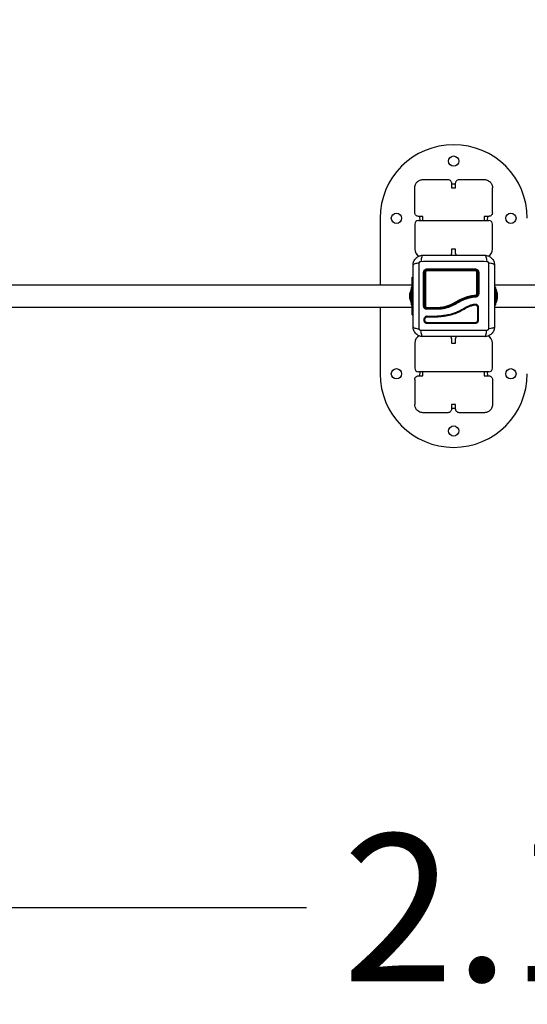
# Model space of a CAD drawing. Units: millimetres. Extents: x 103.8 to 111.5, y 1464.7 to 1476.1.
# Drawn here: x 107.4 to 108, y 1465.9 to 1467.1 of the extents above; entities that cross this region are included whole.
import ezdxf

# ---------------------------------------------------------------- set-up
doc = ezdxf.new("R2010")
doc.units = ezdxf.units.MM
doc.header["$PDSIZE"] = -1
doc.layers.add('DIASTASEIS', color=253, linetype='Continuous', lineweight=5)
doc.styles.get("Standard").update_dxf_attribs({"font": 'ARIALN.TTF'})
doc.dimstyles.get("Standard").update_dxf_attribs({"dimtxt": 0.18, "dimasz": 0.15, "dimexe": 0.1, "dimexo": 0, "dimgap": 0.09, "dimtad": 0, "dimtih": 1, "dimtoh": 1, "dimzin": 0, "dimdsep": 46, "dimtxsty": 'Standard', "dimblk": 'OBLIQUE', "dimcen": 0.09, "dimadec": 0, "dimazin": 0, "dimtfac": 1, "dimtofl": 0, "dimtmove": 0, "dimatfit": 3, "dimldrblk": 'OBLIQUE', "dimfxl": 1, "dimtolj": 1, "dimtzin": 0, "dimarcsym": 0})

# ---------------------------------------------------------------- blocks, each defined once
blk = doc.blocks.new('_Oblique')
at = {"color": 0, "linetype": 'ByBlock', "lineweight": -2}
blk.add_line((-0.5, -0.5), (0.5, 0.5), dxfattribs=at)
blk = doc.blocks.new('*D88')
at = {"layer": 'Defpoints', "color": 0}
for p in [(106.8937, 1466.7058), (108.9687, 1466.7058), (108.9687, 1465.9805)]:
    blk.add_point(p, dxfattribs=at)
at = {"layer": 'DIASTASEIS', "color": 0, "lineweight": -2}
for p, q in [((106.8937, 1466.7058), (106.8937, 1465.8805)), ((108.9687, 1466.7058), (108.9687, 1465.8805)), ((106.8937, 1465.9805), (107.7513, 1465.9805)), ((108.9687, 1465.9805), (108.3168, 1465.9805))]:
    blk.add_line(p, q, dxfattribs=at)
at = {"layer": 'DIASTASEIS', "color": 0, "linetype": 'ByBlock', "lineweight": -2, "xscale": 0.15, "yscale": 0.15, "zscale": 0.15, "rotation": 180}
blk.add_blockref('_Oblique', (106.8937, 1465.9805), dxfattribs=at)
at = {"layer": 'DIASTASEIS', "color": 0, "linetype": 'ByBlock', "lineweight": -2, "xscale": 0.15, "yscale": 0.15, "zscale": 0.15}
blk.add_blockref('_Oblique', (108.9687, 1465.9805), dxfattribs=at)
at = {"layer": 'DIASTASEIS', "color": 0, "insert": (108.034, 1465.9805), "char_height": 0.18, "attachment_point": 5}
blk.add_mtext('\\A1;\\A1;2.10', dxfattribs=at)
blk = doc.blocks.new('*D102')
at = {"layer": 'Defpoints', "color": 0}
for p in [(110.8137, 1469.0975), (105.3351, 1466.6853), (110.8137, 1466.6853)]:
    blk.add_point(p, dxfattribs=at)
at = {"layer": 'DIASTASEIS', "color": 0, "lineweight": -2}
for p, q in [((105.3351, 1466.6853), (105.3351, 1469.1975)), ((110.8137, 1466.6853), (110.8137, 1469.1975)), ((105.3351, 1469.0975), (107.7922, 1469.0975)), ((110.8137, 1469.0975), (108.3567, 1469.0975))]:
    blk.add_line(p, q, dxfattribs=at)
at = {"layer": 'DIASTASEIS', "color": 0, "linetype": 'ByBlock', "lineweight": -2, "xscale": 0.15, "yscale": 0.15, "zscale": 0.15, "rotation": 180}
blk.add_blockref('_Oblique', (105.3351, 1469.0975), dxfattribs=at)
at = {"layer": 'DIASTASEIS', "color": 0, "linetype": 'ByBlock', "lineweight": -2, "xscale": 0.15, "yscale": 0.15, "zscale": 0.15}
blk.add_blockref('_Oblique', (110.8137, 1469.0975), dxfattribs=at)
at = {"layer": 'DIASTASEIS', "color": 0, "insert": (108.0744, 1469.0975), "char_height": 0.18, "attachment_point": 5}
blk.add_mtext('\\A1;\\A1;5.45', dxfattribs=at)
blk = doc.blocks.new('A021A_')
at = {"color": 7, "linetype": 'Continuous', "lineweight": 25}
for p, q in [((107.8937, 1466.8706), (107.9242, 1466.8706)), ((107.9382, 1466.8706), (107.9687, 1466.8706)), ((107.8837, 1466.8301), (107.8837, 1466.8606)), ((107.9287, 1466.8661), (107.9287, 1466.8606)), ((107.9287, 1466.8606), (107.9337, 1466.8606)), ((107.9337, 1466.8606), (107.9337, 1466.8661)), ((107.9787, 1466.8301), (107.9787, 1466.8606)), ((107.8413, 1466.8232), (107.8413, 1466.7415)), ((107.8937, 1466.8256), (107.8882, 1466.8256)), ((107.8902, 1466.8206), (107.8899, 1466.8256)), ((107.8937, 1466.8206), (107.8937, 1466.8256)), ((107.9742, 1466.8256), (107.9687, 1466.8256)), ((107.9687, 1466.8256), (107.9687, 1466.8206)), ((107.9726, 1466.8256), (107.9723, 1466.8206)), ((107.8837, 1466.8161), (107.8837, 1466.7856)), ((107.8882, 1466.8206), (107.8937, 1466.8206)), ((107.8937, 1466.8206), (107.9687, 1466.8206)), ((107.9687, 1466.8206), (107.9742, 1466.8206)), ((107.9787, 1466.7856), (107.9787, 1466.8161)), ((107.9337, 1466.7856), (107.9287, 1466.7856)), ((107.9287, 1466.7856), (107.9287, 1466.7801)), ((107.9337, 1466.7801), (107.9337, 1466.7856)), ((107.8807, 1466.7511), (107.8817, 1466.7511)), ((107.8807, 1466.7051), (107.8807, 1466.7511)), ((107.9812, 1466.7511), (107.9817, 1466.7511)), ((107.9817, 1466.7051), (107.9817, 1466.7511)), ((107.8807, 1466.7415), (107.0867, 1466.7415)), ((107.8807, 1466.7386), (107.8794, 1466.7386)), ((107.8794, 1466.7386), (107.8794, 1466.7176)), ((108.7757, 1466.7415), (107.9817, 1466.7415)), ((107.983, 1466.7386), (107.9817, 1466.7386)), ((107.983, 1466.7321), (107.983, 1466.7386)), ((107.8779, 1466.7295), (107.8779, 1466.7315)), ((107.8779, 1466.7315), (107.8779, 1466.7315)), ((107.8779, 1466.7315), (107.8779, 1466.7315)), ((107.8779, 1466.726), (107.8779, 1466.7293)), ((107.8779, 1466.7246), (107.8779, 1466.7259)), ((107.8794, 1466.7361), (107.8794, 1466.7361)), ((107.8794, 1466.7311), (107.8794, 1466.7361)), ((107.8794, 1466.7201), (107.8794, 1466.7311)), ((107.9831, 1466.7361), (107.983, 1466.7361)), ((107.983, 1466.7176), (107.983, 1466.7321)), ((107.9831, 1466.7361), (107.9831, 1466.7201)), ((107.9846, 1466.7315), (107.9846, 1466.7315)), ((107.9846, 1466.7315), (107.9846, 1466.7295)), ((107.9846, 1466.7315), (107.9846, 1466.7315)), ((107.9846, 1466.7293), (107.9846, 1466.726)), ((107.9846, 1466.7259), (107.9846, 1466.7246)), ((107.0867, 1466.7146), (107.8807, 1466.7146)), ((107.8413, 1466.7146), (107.8413, 1466.6332)), ((107.8794, 1466.7201), (107.8794, 1466.7201)), ((107.8794, 1466.7176), (107.8807, 1466.7176)), ((107.9817, 1466.7176), (107.983, 1466.7176)), ((107.9817, 1466.7146), (108.7757, 1466.7146)), ((107.983, 1466.7201), (107.9831, 1466.7201)), ((107.8807, 1466.7051), (107.8817, 1466.7051)), ((107.8972, 1466.702), (107.8974, 1466.7022)), ((107.913, 1466.712), (107.8985, 1466.712)), ((107.9131, 1466.7134), (107.8987, 1466.7134)), ((107.8987, 1466.7131), (107.9132, 1466.7131)), ((107.8989, 1466.7036), (107.8987, 1466.7036)), ((107.8988, 1466.7036), (107.9022, 1466.7036)), ((107.8988, 1466.7026), (107.9023, 1466.7026)), ((107.9131, 1466.712), (107.913, 1466.712)), ((107.9131, 1466.7134), (107.9131, 1466.7134)), ((107.9131, 1466.712), (107.9131, 1466.712)), ((107.9132, 1466.7131), (107.9132, 1466.7131)), ((107.9812, 1466.7051), (107.9817, 1466.7051)), ((107.8953, 1466.6981), (107.8953, 1466.7002)), ((107.8962, 1466.6981), (107.8962, 1466.7001)), ((107.8837, 1466.6706), (107.8837, 1466.6401)), ((107.9287, 1466.6761), (107.9287, 1466.6706)), ((107.9287, 1466.6706), (107.9337, 1466.6706)), ((107.9337, 1466.6706), (107.9337, 1466.6761)), ((107.9787, 1466.6401), (107.9787, 1466.6706)), ((107.8937, 1466.6356), (107.8882, 1466.6356)), ((107.8882, 1466.6306), (107.8937, 1466.6306)), ((107.8899, 1466.6306), (107.8902, 1466.6356)), ((107.9687, 1466.6356), (107.8937, 1466.6356)), ((107.8937, 1466.6306), (107.8937, 1466.6356)), ((107.9742, 1466.6356), (107.9687, 1466.6356)), ((107.9687, 1466.6356), (107.9687, 1466.6306)), ((107.9687, 1466.6306), (107.9742, 1466.6306)), ((107.9723, 1466.6356), (107.9726, 1466.6306)), ((107.8837, 1466.6261), (107.8837, 1466.5956)), ((107.9787, 1466.6261), (107.9787, 1466.5956)), ((107.9337, 1466.5956), (107.9287, 1466.5956)), ((107.9287, 1466.5956), (107.9287, 1466.5901)), ((107.9337, 1466.5901), (107.9337, 1466.5956)), ((107.9242, 1466.5856), (107.8937, 1466.5856)), ((107.9687, 1466.5856), (107.9382, 1466.5856))]:
    blk.add_line(p, q, dxfattribs=at)
at = {"color": 7, "linetype": 'Continuous', "lineweight": 25, "flags": 128}
for points in [[(107.9287, 1466.8653), (107.9312, 1466.8653), (107.9337, 1466.8653)], [(107.8988, 1466.6946), (107.8988, 1466.6947), (107.8988, 1466.6948), (107.8988, 1466.695), (107.8988, 1466.6952), (107.8988, 1466.6954), (107.8988, 1466.6955), (107.8988, 1466.6956), (107.8987, 1466.6956)], [(107.9337, 1466.5909), (107.9312, 1466.5909), (107.9287, 1466.5909)]]:
    blk.add_lwpolyline(points, dxfattribs=at)
at = {"color": 7, "linetype": 'Continuous', "lineweight": 25}
for centre in [(107.9313, 1466.8932), (107.8613, 1466.8232), (108.0013, 1466.8232), (107.8613, 1466.6332), (108.0013, 1466.6332), (107.9313, 1466.5632)]:
    blk.add_circle(centre, 0.00625, dxfattribs=at)
for centre, radius, start, end in [((107.9313, 1466.8232), 0.09, 0, 180), ((107.8882, 1466.8161), 0.0045, 90, 180), ((107.9742, 1466.8161), 0.0045, 0, 90), ((107.8937, 1466.7856), 0.01, 180, 240.1974), ((107.9242, 1466.7801), 0.0045, 333.2382, 0), ((107.9382, 1466.7801), 0.0045, 180, 206.879), ((107.9687, 1466.7856), 0.01, 301.1425, 0), ((107.8949, 1466.7554), 0.00193, 62.9511, 100.4767), ((107.8967, 1466.7561), 0.00113, 82.0677, 123.6992), ((107.9002, 1466.7609), 0.0017, 168.5816, 210.6497), ((107.8996, 1466.7591), 0.00108, 143.0016, 188.646), ((107.9559, 1466.7609), 0.00204, 334.8363, 9.6017), ((107.9567, 1466.7591), 0.00125, 352.3577, 30.7431), ((107.9598, 1466.7561), 0.0012, 57.0633, 98.1651), ((107.9616, 1466.7554), 0.00186, 79.7556, 117.4944), ((107.8953, 1466.7281), 0.0178, 153.2796, 168.8317), ((107.9565, 1466.7289), 0.00161, 336.5104, 12.979), ((107.9598, 1466.7196), 0.0113, 86.7627, 90.9192), ((107.9616, 1466.7123), 0.0187, 88.965, 92.6261), ((107.9672, 1466.7281), 0.0178, 11.1683, 26.7204), ((107.8953, 1466.7281), 0.0178, 191.1683, 206.7204), ((107.8949, 1466.7202), 0.0042, 265.1331, 282.046), ((107.8967, 1466.7183), 0.00231, 254.5659, 274.1099), ((107.8998, 1466.7141), 0.00124, 170.6136, 215.0406), ((107.9608, 1466.7128), 0.00218, 77.9066, 103.9555), ((107.9672, 1466.7281), 0.0178, 333.2796, 348.8317), ((107.8977, 1466.7032), 0.00129, 335.5199, 20.0265), ((107.9009, 1466.7031), 0.00142, 339.2008, 19.3598), ((107.8957, 1466.6988), 0.00139, 68.7884, 110.2345), ((107.8957, 1466.6968), 0.0014, 69.8831, 110.4941), ((107.9588, 1466.695), 0.00116, 152.9472, 202.9918), ((107.9608, 1466.6971), 0.00105, 64.1543, 119.9251), ((107.8937, 1466.6706), 0.01, 116.4289, 180), ((107.9242, 1466.6761), 0.0045, 0, 34.4873), ((107.9382, 1466.6761), 0.0045, 145.4675, 180), ((107.9687, 1466.6706), 0.01, 0, 62.0406), ((107.9313, 1466.6332), 0.09, 180, 0), ((107.8882, 1466.6401), 0.0045, 180, 270), ((107.9742, 1466.6401), 0.0045, 270, 0)]:
    blk.add_arc(centre, radius, start, end, dxfattribs=at)
for points, knots in [([(107.8837, 1466.8606), (107.8838, 1466.8615), (107.884, 1466.8633), (107.8849, 1466.8654), (107.886, 1466.867), (107.8876, 1466.8686), (107.8896, 1466.8698), (107.8919, 1466.8705), (107.8931, 1466.8706), (107.8937, 1466.8706), (107.8937, 1466.8706)], [0, 0, 0, 0, 0.136899, 0.277227, 0.389083, 0.500973, 0.730566, 0.864222, 0.998681, 1, 1, 1, 1]), ([(107.9242, 1466.8706), (107.9242, 1466.8706), (107.9249, 1466.8706), (107.9261, 1466.8703), (107.9275, 1466.8693), (107.9285, 1466.8679), (107.9287, 1466.8667), (107.9287, 1466.8661)], [0, 0, 0, 0, 0.002042, 0.290424, 0.583157, 0.789783, 1, 1, 1, 1]), ([(107.9337, 1466.8661), (107.9338, 1466.8667), (107.934, 1466.8679), (107.935, 1466.8693), (107.9364, 1466.8703), (107.9376, 1466.8706), (107.9382, 1466.8706), (107.9382, 1466.8706)], [0, 0, 0, 0, 0.206209, 0.416844, 0.70504, 0.997958, 1, 1, 1, 1]), ([(107.9687, 1466.8706), (107.9688, 1466.8706), (107.9694, 1466.8706), (107.9706, 1466.8705), (107.9728, 1466.8698), (107.9748, 1466.8687), (107.9765, 1466.867), (107.9776, 1466.8654), (107.9785, 1466.8633), (107.9787, 1466.8615), (107.9787, 1466.8606)], [0, 0, 0, 0, 0.001319, 0.134981, 0.269431, 0.49334, 0.608077, 0.722778, 0.859929, 1, 1, 1, 1]), ([(107.8882, 1466.8256), (107.8877, 1466.8256), (107.8867, 1466.8257), (107.8854, 1466.8265), (107.8844, 1466.8276), (107.8838, 1466.8289), (107.8838, 1466.8297), (107.8837, 1466.8301)], [0, 0, 0, 0, 0.212392, 0.42478, 0.637315, 0.850732, 1, 1, 1, 1]), ([(107.9787, 1466.8301), (107.9787, 1466.8296), (107.9786, 1466.8286), (107.9778, 1466.8272), (107.9767, 1466.8262), (107.9754, 1466.8257), (107.9746, 1466.8256), (107.9742, 1466.8256)], [0, 0, 0, 0, 0.2174518, 0.4350152, 0.6499886, 0.8630545, 1, 1, 1, 1]), ([(107.8817, 1466.7661), (107.8818, 1466.7669), (107.8819, 1466.7684), (107.8826, 1466.7707), (107.8837, 1466.7728), (107.8852, 1466.7746), (107.887, 1466.7761), (107.8891, 1466.7772), (107.8914, 1466.7779), (107.8929, 1466.778), (107.8937, 1466.7781)], [0, 0, 0, 0, 0.1265041, 0.2478893, 0.3747657, 0.5000002, 0.6252032, 0.7521106, 0.8734666, 1, 1, 1, 1]), ([(107.8937, 1466.7781), (107.8935, 1466.778), (107.8929, 1466.7778), (107.8922, 1466.7761), (107.8916, 1466.7737), (107.8914, 1466.7716), (107.8913, 1466.7706)], [0, 0, 0, 0, 0.243153, 0.499999, 0.756846, 1, 1, 1, 1]), ([(107.8937, 1466.7781), (107.8979, 1466.7781), (107.9061, 1466.7781), (107.9188, 1466.7781), (107.9315, 1466.7781), (107.9442, 1466.7781), (107.9568, 1466.7781), (107.9651, 1466.7781), (107.9692, 1466.7781)], [0, 0, 0, 0, 0.167002, 0.333377, 0.5, 0.666155, 0.832861, 1, 1, 1, 1]), ([(107.9692, 1466.7781), (107.9695, 1466.778), (107.9701, 1466.7778), (107.9708, 1466.7761), (107.9714, 1466.7737), (107.9716, 1466.7716), (107.9717, 1466.7706)], [0, 0, 0, 0, 0.243153, 0.499999, 0.756846, 1, 1, 1, 1]), ([(107.9692, 1466.7781), (107.97, 1466.778), (107.9716, 1466.7779), (107.9739, 1466.7772), (107.9759, 1466.7761), (107.9778, 1466.7746), (107.9793, 1466.7728), (107.9804, 1466.7707), (107.9811, 1466.7684), (107.9812, 1466.7669), (107.9812, 1466.7661)], [0, 0, 0, 0, 0.1265041, 0.2478893, 0.3747657, 0.5000002, 0.6252032, 0.7521106, 0.8734666, 1, 1, 1, 1]), ([(107.8892, 1466.7685), (107.8882, 1466.7684), (107.8861, 1466.7682), (107.8837, 1466.7676), (107.882, 1466.7669), (107.8818, 1466.7663), (107.8817, 1466.7661)], [0, 0, 0, 0, 0.243154, 0.500001, 0.756847, 1, 1, 1, 1]), ([(107.8817, 1466.6906), (107.8817, 1466.6947), (107.8817, 1466.703), (107.8817, 1466.7156), (107.8817, 1466.7283), (107.8817, 1466.741), (107.8817, 1466.7537), (107.8817, 1466.7619), (107.8817, 1466.7661)], [0, 0, 0, 0, 0.167002, 0.333377, 0.5, 0.666155, 0.832861, 1, 1, 1, 1]), ([(107.8892, 1466.6881), (107.8892, 1466.6925), (107.8891, 1466.7013), (107.8891, 1466.7148), (107.8891, 1466.7283), (107.8891, 1466.7419), (107.8891, 1466.7553), (107.8892, 1466.7641), (107.8892, 1466.7685)], [0, 0, 0, 0, 0.166289, 0.333032, 0.5, 0.666968, 0.833711, 1, 1, 1, 1]), ([(107.8892, 1466.7685), (107.8892, 1466.7688), (107.8893, 1466.7692), (107.8895, 1466.7697), (107.8898, 1466.77), (107.8901, 1466.7703), (107.8906, 1466.7706), (107.891, 1466.7706), (107.8913, 1466.7706)], [0, 0, 0, 0, 0.249133, 0.374536, 0.5, 0.625465, 0.750867, 1, 1, 1, 1]), ([(107.8913, 1466.7706), (107.8957, 1466.7707), (107.9045, 1466.7707), (107.9179, 1466.7707), (107.9315, 1466.7707), (107.9451, 1466.7707), (107.9585, 1466.7707), (107.9673, 1466.7707), (107.9717, 1466.7706)], [0, 0, 0, 0, 0.1662893, 0.3330315, 0.5, 0.6669685, 0.8337107, 1, 1, 1, 1]), ([(107.9717, 1466.7706), (107.9719, 1466.7706), (107.9724, 1466.7706), (107.9729, 1466.7703), (107.9732, 1466.77), (107.9735, 1466.7697), (107.9737, 1466.7692), (107.9738, 1466.7688), (107.9738, 1466.7685)], [0, 0, 0, 0, 0.249133, 0.374536, 0.5, 0.625465, 0.750867, 1, 1, 1, 1]), ([(107.9738, 1466.7685), (107.9738, 1466.7641), (107.9739, 1466.7553), (107.9739, 1466.7419), (107.9739, 1466.7283), (107.9739, 1466.7148), (107.9739, 1466.7013), (107.9738, 1466.6925), (107.9738, 1466.6881)], [0, 0, 0, 0, 0.1662893, 0.3330315, 0.5, 0.6669685, 0.8337107, 1, 1, 1, 1]), ([(107.9812, 1466.7661), (107.9811, 1466.7663), (107.9809, 1466.7669), (107.9793, 1466.7676), (107.9769, 1466.7682), (107.9748, 1466.7684), (107.9738, 1466.7685)], [0, 0, 0, 0, 0.243153, 0.499999, 0.756846, 1, 1, 1, 1]), ([(107.9812, 1466.7661), (107.9812, 1466.7619), (107.9812, 1466.7537), (107.9812, 1466.741), (107.9812, 1466.7283), (107.9812, 1466.7156), (107.9812, 1466.703), (107.9812, 1466.6947), (107.9812, 1466.6906)], [0, 0, 0, 0, 0.1670015, 0.3333769, 0.4999996, 0.6661554, 0.8328612, 1, 1, 1, 1]), ([(107.8945, 1466.7573), (107.8946, 1466.7578), (107.8947, 1466.7586), (107.8952, 1466.7595), (107.8957, 1466.7601), (107.8963, 1466.7606), (107.8972, 1466.7611), (107.898, 1466.7612), (107.8985, 1466.7613)], [0, 0, 0, 0, 0.2493647, 0.3746786, 0.4999847, 0.6252909, 0.7506036, 1, 1, 1, 1]), ([(107.8945, 1466.716), (107.8945, 1466.7206), (107.8945, 1466.7298), (107.8945, 1466.7436), (107.8945, 1466.7527), (107.8945, 1466.7573)], [0, 0, 0, 0, 0.333353, 0.666698, 1, 1, 1, 1]), ([(107.8987, 1466.7601), (107.8984, 1466.76), (107.8978, 1466.76), (107.8971, 1466.7596), (107.8966, 1466.7592), (107.8962, 1466.7588), (107.896, 1466.7582), (107.8958, 1466.7577), (107.8958, 1466.7573), (107.8957, 1466.7571)], [0, 0, 0, 0, 0.250514, 0.376798, 0.500017, 0.623828, 0.749134, 0.87163, 1, 1, 1, 1]), ([(107.8957, 1466.7571), (107.8957, 1466.7526), (107.8957, 1466.7435), (107.8957, 1466.7298), (107.8957, 1466.7206), (107.8957, 1466.7161)], [0, 0, 0, 0, 0.333563, 0.666643, 1, 1, 1, 1]), ([(107.896, 1466.7571), (107.8961, 1466.7573), (107.8961, 1466.7578), (107.8964, 1466.7586), (107.897, 1466.7592), (107.8978, 1466.7597), (107.8984, 1466.7597), (107.8987, 1466.7598)], [0, 0, 0, 0, 0.159683, 0.365356, 0.574518, 0.788076, 1, 1, 1, 1]), ([(107.896, 1466.7161), (107.896, 1466.7195), (107.896, 1466.7263), (107.896, 1466.7365), (107.896, 1466.7468), (107.896, 1466.7537), (107.896, 1466.7571)], [0, 0, 0, 0, 0.247785, 0.495568, 0.74778, 1, 1, 1, 1]), ([(107.8985, 1466.759), (107.8984, 1466.7589), (107.898, 1466.7589), (107.8975, 1466.7586), (107.8971, 1466.7582), (107.8969, 1466.7577), (107.8968, 1466.7574), (107.8968, 1466.7573)], [0, 0, 0, 0, 0.213007, 0.426264, 0.634553, 0.839813, 1, 1, 1, 1]), ([(107.8968, 1466.7573), (107.8968, 1466.7566), (107.8968, 1466.7533), (107.8968, 1466.7474), (107.8968, 1466.7396), (107.8968, 1466.7318), (107.8968, 1466.7239), (107.8968, 1466.7186), (107.8968, 1466.716)], [0, 0, 0, 0, 0.048271, 0.241411, 0.430089, 0.618766, 0.809383, 1, 1, 1, 1]), ([(107.8985, 1466.7613), (107.9025, 1466.7613), (107.9103, 1466.7613), (107.9222, 1466.7613), (107.9341, 1466.7613), (107.9461, 1466.7613), (107.954, 1466.7613), (107.9579, 1466.7613)], [0, 0, 0, 0, 0.199967, 0.399976, 0.599993, 0.800009, 1, 1, 1, 1]), ([(107.9579, 1466.759), (107.9546, 1466.759), (107.9479, 1466.759), (107.9378, 1466.759), (107.9299, 1466.759), (107.9208, 1466.759), (107.911, 1466.759), (107.9025, 1466.759), (107.8985, 1466.759)], [0, 0, 0, 0, 0.1696619, 0.3394961, 0.5091464, 0.5666016, 0.7966308, 1, 1, 1, 1]), ([(107.9577, 1466.7601), (107.9538, 1466.7601), (107.946, 1466.7601), (107.9341, 1466.7601), (107.9223, 1466.7601), (107.9104, 1466.7601), (107.9026, 1466.7601), (107.8987, 1466.7601)], [0, 0, 0, 0, 0.200046, 0.400175, 0.599697, 0.799747, 1, 1, 1, 1]), ([(107.8987, 1466.7598), (107.9035, 1466.7598), (107.9131, 1466.7598), (107.9253, 1466.7598), (107.9352, 1466.7598), (107.9427, 1466.7598), (107.9502, 1466.7598), (107.9552, 1466.7598), (107.9577, 1466.7598)], [0, 0, 0, 0, 0.244372, 0.490825, 0.617512, 0.7442, 0.872099, 1, 1, 1, 1]), ([(107.9607, 1466.7571), (107.9607, 1466.7575), (107.9606, 1466.7581), (107.9603, 1466.7588), (107.9599, 1466.7592), (107.9594, 1466.7596), (107.9589, 1466.7599), (107.9583, 1466.76), (107.9579, 1466.7601), (107.9577, 1466.7601)], [0, 0, 0, 0, 0.2501303, 0.3762526, 0.4997404, 0.6236035, 0.7491342, 0.8716238, 1, 1, 1, 1]), ([(107.9577, 1466.7598), (107.958, 1466.7598), (107.9585, 1466.7597), (107.9592, 1466.7594), (107.9599, 1466.7588), (107.9604, 1466.758), (107.9604, 1466.7574), (107.9604, 1466.7571)], [0, 0, 0, 0, 0.157073, 0.364422, 0.574389, 0.787836, 1, 1, 1, 1]), ([(107.9579, 1466.7613), (107.9584, 1466.7612), (107.9592, 1466.7611), (107.9602, 1466.7606), (107.9608, 1466.7601), (107.9613, 1466.7595), (107.9618, 1466.7586), (107.9619, 1466.7578), (107.9619, 1466.7573)], [0, 0, 0, 0, 0.249374, 0.374686, 0.499991, 0.625297, 0.750608, 1, 1, 1, 1]), ([(107.9596, 1466.7573), (107.9596, 1466.7574), (107.9596, 1466.7578), (107.9593, 1466.7583), (107.9589, 1466.7587), (107.9584, 1466.7589), (107.958, 1466.759), (107.9579, 1466.759)], [0, 0, 0, 0, 0.212964, 0.426125, 0.635394, 0.842466, 1, 1, 1, 1]), ([(107.9596, 1466.7309), (107.9596, 1466.7316), (107.9596, 1466.7349), (107.9596, 1466.741), (107.9596, 1466.7491), (107.9596, 1466.7545), (107.9596, 1466.7573)], [0, 0, 0, 0, 0.07552, 0.377695, 0.688427, 1, 1, 1, 1]), ([(107.9604, 1466.7571), (107.9604, 1466.7528), (107.9604, 1466.7441), (107.9604, 1466.7353), (107.9604, 1466.7309)], [0, 0, 0, 0, 0.498246, 1, 1, 1, 1]), ([(107.9607, 1466.7309), (107.9607, 1466.7353), (107.9607, 1466.7441), (107.9607, 1466.7527), (107.9607, 1466.7571)], [0, 0, 0, 0, 0.499995, 1, 1, 1, 1]), ([(107.9619, 1466.7573), (107.9619, 1466.7529), (107.9619, 1466.7442), (107.9619, 1466.7353), (107.9619, 1466.7309)], [0, 0, 0, 0, 0.502142, 1, 1, 1, 1]), ([(107.8779, 1466.7315), (107.8779, 1466.7315), (107.8779, 1466.7315), (107.8779, 1466.7315), (107.8779, 1466.7315)], [0, 0, 0, 0, 0.971672, 1, 1, 1, 1]), ([(107.8779, 1466.7295), (107.8779, 1466.7294), (107.8779, 1466.7294), (107.8779, 1466.7293), (107.8779, 1466.7293)], [0, 0, 0, 0, 0.973119, 1, 1, 1, 1]), ([(107.8779, 1466.726), (107.8779, 1466.726), (107.8779, 1466.726), (107.8779, 1466.7259), (107.8779, 1466.7259)], [0, 0, 0, 0, 0.972896, 1, 1, 1, 1]), ([(107.913, 1466.7143), (107.9142, 1466.7144), (107.9165, 1466.7145), (107.92, 1466.7151), (107.9234, 1466.7161), (107.9269, 1466.7174), (107.9304, 1466.7192), (107.935, 1466.7217), (107.9398, 1466.7243), (107.945, 1466.7265), (107.9492, 1466.7278), (107.9536, 1466.7288), (107.9566, 1466.7291), (107.958, 1466.7292)], [0, 0, 0, 0, 0.0729643, 0.1458907, 0.2214018, 0.2969409, 0.3794578, 0.462026, 0.6274966, 0.7189467, 0.8103628, 0.9051659, 1, 1, 1, 1]), ([(107.958, 1466.7282), (107.958, 1466.7282), (107.9561, 1466.7281), (107.9522, 1466.7275), (107.9466, 1466.7261), (107.9406, 1466.7237), (107.9343, 1466.7202), (107.9282, 1466.7169), (107.9227, 1466.7149), (107.918, 1466.7138), (107.9148, 1466.7135), (107.9131, 1466.7134), (107.9131, 1466.7134)], [0, 0, 0, 0, 0.000001, 0.121385, 0.243266, 0.364687, 0.530023, 0.695323, 0.796669, 0.898489, 0.999999, 1, 1, 1, 1]), ([(107.9582, 1466.7269), (107.9569, 1466.7268), (107.9543, 1466.7265), (107.9504, 1466.7257), (107.9466, 1466.7246), (107.9428, 1466.7231), (107.9392, 1466.7214), (107.9356, 1466.7194), (107.9321, 1466.7175), (107.9285, 1466.7156), (107.9242, 1466.7138), (107.919, 1466.7125), (107.9151, 1466.7121), (107.9131, 1466.712)], [0, 0, 0, 0, 0.084376, 0.16655, 0.25013, 0.331787, 0.415828, 0.500336, 0.585764, 0.668188, 0.750542, 0.875261, 1, 1, 1, 1]), ([(107.9132, 1466.7131), (107.9144, 1466.7132), (107.917, 1466.7134), (107.9208, 1466.714), (107.9246, 1466.7152), (107.9283, 1466.7167), (107.9318, 1466.7185), (107.9358, 1466.7207), (107.9405, 1466.7232), (107.9461, 1466.7256), (107.9519, 1466.7273), (107.956, 1466.7277), (107.958, 1466.7279)], [0, 0, 0, 0, 0.081262, 0.16353, 0.244106, 0.329156, 0.411448, 0.491011, 0.618736, 0.744566, 0.871169, 1, 1, 1, 1]), ([(107.958, 1466.7292), (107.9582, 1466.7293), (107.9586, 1466.7293), (107.9591, 1466.7297), (107.9595, 1466.7301), (107.9596, 1466.7306), (107.9596, 1466.7309), (107.9596, 1466.7309)], [0, 0, 0, 0, 0.229868, 0.459793, 0.688247, 0.913573, 1, 1, 1, 1]), ([(107.9604, 1466.7309), (107.9604, 1466.7308), (107.9604, 1466.7304), (107.9602, 1466.7297), (107.9596, 1466.7289), (107.9589, 1466.7284), (107.9583, 1466.7283), (107.958, 1466.7282)], [0, 0, 0, 0, 0.08681, 0.312893, 0.541518, 0.770981, 1, 1, 1, 1]), ([(107.958, 1466.7279), (107.9583, 1466.728), (107.9591, 1466.7281), (107.96, 1466.7288), (107.9606, 1466.7298), (107.9607, 1466.7305), (107.9607, 1466.7309)], [0, 0, 0, 0, 0.251224, 0.501796, 0.751334, 1, 1, 1, 1]), ([(107.958, 1466.7279), (107.958, 1466.7279), (107.958, 1466.7279), (107.9581, 1466.7278), (107.9581, 1466.7276), (107.9582, 1466.7275), (107.9582, 1466.7272), (107.9582, 1466.7271), (107.9582, 1466.7269)], [0, 0, 0, 0, 0.2391505, 0.3681638, 0.5, 0.6318362, 0.7608495, 1, 1, 1, 1]), ([(107.9619, 1466.7309), (107.9619, 1466.7304), (107.9618, 1466.7294), (107.9609, 1466.7281), (107.9597, 1466.7272), (107.9587, 1466.727), (107.9582, 1466.7269)], [0, 0, 0, 0, 0.249961, 0.499952, 0.74997, 1, 1, 1, 1]), ([(107.9846, 1466.7315), (107.9846, 1466.7315), (107.9846, 1466.7315), (107.9846, 1466.7315), (107.9846, 1466.7315)], [0, 0, 0, 0, 0.972896, 1, 1, 1, 1]), ([(107.9846, 1466.7293), (107.9846, 1466.7294), (107.9846, 1466.7294), (107.9846, 1466.7295), (107.9846, 1466.7295)], [0, 0, 0, 0, 0.973119, 1, 1, 1, 1]), ([(107.9846, 1466.7259), (107.9846, 1466.726), (107.9846, 1466.726), (107.9846, 1466.726), (107.9846, 1466.726)], [0, 0, 0, 0, 0.971672, 1, 1, 1, 1]), ([(107.8985, 1466.712), (107.898, 1466.712), (107.897, 1466.7121), (107.8959, 1466.7129), (107.8952, 1466.7137), (107.8948, 1466.7144), (107.8946, 1466.7152), (107.8945, 1466.7157), (107.8945, 1466.716)], [0, 0, 0, 0, 0.249433, 0.498803, 0.624118, 0.749402, 0.874708, 1, 1, 1, 1]), ([(107.8957, 1466.7161), (107.8958, 1466.7159), (107.8958, 1466.7155), (107.896, 1466.7149), (107.8962, 1466.7144), (107.8967, 1466.7138), (107.8976, 1466.7132), (107.8984, 1466.7131), (107.8987, 1466.7131)], [0, 0, 0, 0, 0.125512, 0.249343, 0.372892, 0.498827, 0.748479, 1, 1, 1, 1]), ([(107.8987, 1466.7134), (107.8985, 1466.7134), (107.898, 1466.7134), (107.8972, 1466.7138), (107.8966, 1466.7144), (107.8961, 1466.7152), (107.8961, 1466.7158), (107.896, 1466.7161)], [0, 0, 0, 0, 0.163047, 0.373315, 0.581734, 0.79091, 1, 1, 1, 1]), ([(107.8968, 1466.716), (107.8968, 1466.7158), (107.8969, 1466.7154), (107.8972, 1466.7149), (107.8976, 1466.7145), (107.8981, 1466.7143), (107.8984, 1466.7143), (107.8985, 1466.7143)], [0, 0, 0, 0, 0.208305, 0.416636, 0.62479, 0.835755, 1, 1, 1, 1]), ([(107.8985, 1466.7143), (107.8992, 1466.7143), (107.9025, 1466.7143), (107.9073, 1466.7143), (107.9115, 1466.7143), (107.913, 1466.7143)], [0, 0, 0, 0, 0.136347, 0.6818904, 1, 1, 1, 1]), ([(107.9022, 1466.7036), (107.904, 1466.7036), (107.9075, 1466.7036), (107.9128, 1466.7039), (107.9181, 1466.7044), (107.9233, 1466.7052), (107.9286, 1466.7063), (107.9336, 1466.708), (107.9385, 1466.7103), (107.9432, 1466.7129), (107.9475, 1466.7153), (107.9515, 1466.7171), (107.9547, 1466.718), (107.957, 1466.7184), (107.9583, 1466.7184), (107.9592, 1466.7181), (107.9601, 1466.7176), (107.9607, 1466.7168), (107.9612, 1466.7159), (107.9612, 1466.7153), (107.9612, 1466.7149)], [0, 0, 0, 0, 0.083104, 0.166925, 0.250155, 0.334142, 0.417236, 0.500243, 0.581867, 0.671895, 0.750386, 0.8129, 0.875382, 0.906645, 0.922218, 0.937788, 0.953331, 0.968866, 0.984434, 1, 1, 1, 1]), ([(107.9023, 1466.7026), (107.9049, 1466.7026), (107.9101, 1466.7027), (107.9179, 1466.7034), (107.9258, 1466.7045), (107.9335, 1466.7068), (107.9406, 1466.7103), (107.9463, 1466.7136), (107.9511, 1466.7158), (107.9542, 1466.7168), (107.9564, 1466.7172), (107.9576, 1466.7175), (107.9584, 1466.7174), (107.9592, 1466.717), (107.9598, 1466.7165), (107.9602, 1466.7157), (107.9602, 1466.7152), (107.9603, 1466.7149)], [0, 0, 0, 0, 0.1270598, 0.254152, 0.3815526, 0.5092764, 0.6367991, 0.7632492, 0.8257993, 0.8879443, 0.9190087, 0.9340028, 0.9472165, 0.9604492, 0.9736706, 0.9868579, 1, 1, 1, 1]), ([(107.9131, 1466.7134), (107.9131, 1466.7134), (107.9131, 1466.7134), (107.9131, 1466.7136), (107.913, 1466.7138), (107.913, 1466.7141), (107.913, 1466.7142), (107.913, 1466.7143), (107.913, 1466.7143)], [0, 0, 0, 0, 0.2276365, 0.4552716, 0.6829472, 0.9106958, 0.9810727, 1, 1, 1, 1]), ([(107.9603, 1466.7149), (107.9603, 1466.7121), (107.9603, 1466.7064), (107.9603, 1466.7009), (107.9603, 1466.6981)], [0, 0, 0, 0, 0.500003, 1, 1, 1, 1]), ([(107.9612, 1466.7149), (107.9612, 1466.7121), (107.9612, 1466.7065), (107.9612, 1466.7009), (107.9612, 1466.6981)], [0, 0, 0, 0, 0.49812, 1, 1, 1, 1]), ([(107.8953, 1466.7002), (107.8953, 1466.7006), (107.8954, 1466.7016), (107.8963, 1466.7027), (107.8974, 1466.7035), (107.8984, 1466.7036), (107.8988, 1466.7036)], [0, 0, 0, 0, 0.250645, 0.500261, 0.749724, 1, 1, 1, 1]), ([(107.8962, 1466.7001), (107.8963, 1466.7005), (107.8964, 1466.7011), (107.897, 1466.702), (107.8978, 1466.7025), (107.8985, 1466.7026), (107.8988, 1466.7026)], [0, 0, 0, 0, 0.248945, 0.499571, 0.750434, 1, 1, 1, 1]), ([(107.8962, 1466.7002), (107.8962, 1466.7004), (107.8963, 1466.7008), (107.8965, 1466.7014), (107.8968, 1466.7018), (107.8971, 1466.702), (107.8972, 1466.702)], [0, 0, 0, 0, 0.283011, 0.565056, 0.846613, 1, 1, 1, 1]), ([(107.8972, 1466.7032), (107.8971, 1466.7032), (107.8969, 1466.7031), (107.8966, 1466.7029), (107.8965, 1466.7028)], [0, 0, 0, 0, 0.217886, 1, 1, 1, 1]), ([(107.8987, 1466.7131), (107.8987, 1466.7131), (107.8987, 1466.713), (107.8986, 1466.7129), (107.8986, 1466.7128), (107.8986, 1466.7126), (107.8985, 1466.7123), (107.8985, 1466.7121), (107.8985, 1466.712)], [0, 0, 0, 0, 0.237981, 0.36741, 0.5, 0.63259, 0.762019, 1, 1, 1, 1]), ([(107.913, 1466.712), (107.913, 1466.7121), (107.913, 1466.7123), (107.913, 1466.7126), (107.9131, 1466.7128), (107.9131, 1466.713), (107.9131, 1466.7131), (107.9132, 1466.7131)], [0, 0, 0, 0, 0.175309, 0.365967, 0.56368, 0.791402, 1, 1, 1, 1]), ([(107.9131, 1466.712), (107.9131, 1466.7121), (107.9131, 1466.7123), (107.9131, 1466.7126), (107.9131, 1466.7128), (107.9131, 1466.713), (107.9131, 1466.7131), (107.9132, 1466.7131)], [0, 0, 0, 0, 0.175513, 0.366301, 0.564036, 0.791636, 1, 1, 1, 1]), ([(107.9132, 1466.7131), (107.9131, 1466.7131), (107.9131, 1466.7131), (107.9131, 1466.713), (107.9131, 1466.7129), (107.9131, 1466.7127), (107.9131, 1466.7126), (107.9131, 1466.7123), (107.9131, 1466.7121), (107.9131, 1466.712)], [0, 0, 0, 0, 0.11687, 0.240811, 0.369646, 0.50059, 0.632975, 0.762223, 1, 1, 1, 1]), ([(107.8817, 1466.6906), (107.8818, 1466.6903), (107.882, 1466.6898), (107.8837, 1466.689), (107.8861, 1466.6884), (107.8882, 1466.6882), (107.8892, 1466.6881)], [0, 0, 0, 0, 0.243153, 0.499999, 0.756846, 1, 1, 1, 1]), ([(107.8937, 1466.6786), (107.8929, 1466.6786), (107.8914, 1466.6787), (107.8891, 1466.6794), (107.887, 1466.6805), (107.8852, 1466.682), (107.8837, 1466.6839), (107.8826, 1466.686), (107.8819, 1466.6882), (107.8818, 1466.6898), (107.8817, 1466.6906)], [0, 0, 0, 0, 0.126532, 0.247889, 0.374794, 0.5, 0.625232, 0.752111, 0.873494, 1, 1, 1, 1]), ([(107.8988, 1466.6946), (107.8983, 1466.6946), (107.8976, 1466.6947), (107.8968, 1466.6952), (107.8963, 1466.6956), (107.8958, 1466.6961), (107.8954, 1466.697), (107.8953, 1466.6976), (107.8953, 1466.6981)], [0, 0, 0, 0, 0.248674, 0.374134, 0.499791, 0.625485, 0.751043, 1, 1, 1, 1]), ([(107.8987, 1466.6956), (107.8984, 1466.6956), (107.8979, 1466.6957), (107.8973, 1466.696), (107.8969, 1466.6963), (107.8966, 1466.6967), (107.8963, 1466.6972), (107.8963, 1466.6977), (107.8962, 1466.6981)], [0, 0, 0, 0, 0.250454, 0.375541, 0.500331, 0.625071, 0.75001, 1, 1, 1, 1]), ([(107.9578, 1466.6956), (107.9538, 1466.6956), (107.946, 1466.6956), (107.9342, 1466.6956), (107.9223, 1466.6956), (107.9105, 1466.6956), (107.9026, 1466.6956), (107.8987, 1466.6956)], [0, 0, 0, 0, 0.2005193, 0.3996274, 0.5984755, 0.7982195, 1, 1, 1, 1]), ([(107.9577, 1466.6946), (107.9538, 1466.6946), (107.946, 1466.6946), (107.9341, 1466.6946), (107.9223, 1466.6946), (107.9105, 1466.6946), (107.9027, 1466.6946), (107.8988, 1466.6946)], [0, 0, 0, 0, 0.200518, 0.399628, 0.598479, 0.798224, 1, 1, 1, 1]), ([(107.9612, 1466.6981), (107.9612, 1466.6976), (107.9611, 1466.697), (107.9607, 1466.6961), (107.9602, 1466.6956), (107.9597, 1466.6952), (107.9589, 1466.6947), (107.9582, 1466.6946), (107.9577, 1466.6946)], [0, 0, 0, 0, 0.248728, 0.374124, 0.499701, 0.625327, 0.750867, 1, 1, 1, 1]), ([(107.9603, 1466.6981), (107.9602, 1466.6977), (107.9602, 1466.6972), (107.9598, 1466.6967), (107.9595, 1466.6963), (107.9592, 1466.696), (107.9586, 1466.6957), (107.9581, 1466.6956), (107.9578, 1466.6956)], [0, 0, 0, 0, 0.250392, 0.375564, 0.500475, 0.625312, 0.750279, 1, 1, 1, 1]), ([(107.9812, 1466.6906), (107.9812, 1466.6898), (107.9811, 1466.6882), (107.9804, 1466.686), (107.9793, 1466.6839), (107.9778, 1466.682), (107.9759, 1466.6805), (107.9739, 1466.6794), (107.9716, 1466.6787), (107.97, 1466.6786), (107.9692, 1466.6786)], [0, 0, 0, 0, 0.126504, 0.247889, 0.374766, 0.5, 0.625203, 0.752111, 0.873467, 1, 1, 1, 1]), ([(107.9812, 1466.6906), (107.9811, 1466.6903), (107.9809, 1466.6898), (107.9793, 1466.689), (107.9769, 1466.6884), (107.9748, 1466.6882), (107.9738, 1466.6881)], [0, 0, 0, 0, 0.243153, 0.4999995, 0.7568462, 1, 1, 1, 1]), ([(107.8913, 1466.686), (107.891, 1466.686), (107.8906, 1466.6861), (107.8901, 1466.6864), (107.8898, 1466.6866), (107.8895, 1466.687), (107.8893, 1466.6875), (107.8892, 1466.6879), (107.8892, 1466.6881)], [0, 0, 0, 0, 0.249133, 0.374535, 0.5, 0.625464, 0.750867, 1, 1, 1, 1]), ([(107.9717, 1466.686), (107.9673, 1466.686), (107.9585, 1466.686), (107.9451, 1466.6859), (107.9315, 1466.6859), (107.9179, 1466.6859), (107.9045, 1466.686), (107.8957, 1466.686), (107.8913, 1466.686)], [0, 0, 0, 0, 0.166289, 0.333032, 0.5, 0.666968, 0.833711, 1, 1, 1, 1]), ([(107.8937, 1466.6786), (107.8935, 1466.6787), (107.8929, 1466.6789), (107.8922, 1466.6805), (107.8916, 1466.683), (107.8914, 1466.685), (107.8913, 1466.686)], [0, 0, 0, 0, 0.243153, 0.4999995, 0.7568462, 1, 1, 1, 1]), ([(107.9692, 1466.6786), (107.9651, 1466.6786), (107.9568, 1466.6786), (107.9442, 1466.6786), (107.9315, 1466.6786), (107.9188, 1466.6786), (107.9062, 1466.6786), (107.8979, 1466.6786), (107.8937, 1466.6786)], [0, 0, 0, 0, 0.167002, 0.333377, 0.5, 0.666155, 0.832861, 1, 1, 1, 1]), ([(107.9692, 1466.6786), (107.9695, 1466.6787), (107.9701, 1466.6789), (107.9708, 1466.6805), (107.9714, 1466.683), (107.9716, 1466.685), (107.9717, 1466.686)], [0, 0, 0, 0, 0.2431525, 0.4999987, 0.7568457, 1, 1, 1, 1]), ([(107.9738, 1466.6881), (107.9738, 1466.6879), (107.9737, 1466.6875), (107.9735, 1466.687), (107.9732, 1466.6866), (107.9729, 1466.6864), (107.9724, 1466.6861), (107.9719, 1466.686), (107.9717, 1466.686)], [0, 0, 0, 0, 0.249133, 0.374536, 0.5, 0.625465, 0.750867, 1, 1, 1, 1]), ([(107.8837, 1466.6261), (107.8838, 1466.6266), (107.8839, 1466.6276), (107.8847, 1466.629), (107.8858, 1466.63), (107.8871, 1466.6305), (107.8879, 1466.6306), (107.8882, 1466.6306)], [0, 0, 0, 0, 0.2174518, 0.4350152, 0.6499886, 0.8630545, 1, 1, 1, 1]), ([(107.9742, 1466.6306), (107.9747, 1466.6305), (107.9758, 1466.6304), (107.9771, 1466.6297), (107.9781, 1466.6285), (107.9787, 1466.6273), (107.9787, 1466.6264), (107.9787, 1466.6261)], [0, 0, 0, 0, 0.212392, 0.42478, 0.637315, 0.850732, 1, 1, 1, 1]), ([(107.8937, 1466.5856), (107.8937, 1466.5856), (107.8931, 1466.5856), (107.8919, 1466.5857), (107.8897, 1466.5863), (107.8877, 1466.5875), (107.886, 1466.5891), (107.8849, 1466.5908), (107.884, 1466.5928), (107.8838, 1466.5947), (107.8837, 1466.5956)], [0, 0, 0, 0, 0.001319, 0.134981, 0.269431, 0.49334, 0.608077, 0.722778, 0.859929, 1, 1, 1, 1]), ([(107.9787, 1466.5956), (107.9787, 1466.5947), (107.9785, 1466.5929), (107.9776, 1466.5908), (107.9765, 1466.5892), (107.9749, 1466.5875), (107.9729, 1466.5863), (107.9706, 1466.5857), (107.9694, 1466.5856), (107.9688, 1466.5856), (107.9687, 1466.5856)], [0, 0, 0, 0, 0.136899, 0.277227, 0.389083, 0.500973, 0.730566, 0.864222, 0.998681, 1, 1, 1, 1]), ([(107.9287, 1466.5901), (107.9287, 1466.5895), (107.9285, 1466.5883), (107.9275, 1466.5869), (107.9261, 1466.5858), (107.9249, 1466.5856), (107.9242, 1466.5856), (107.9242, 1466.5856)], [0, 0, 0, 0, 0.206209, 0.416844, 0.70504, 0.997958, 1, 1, 1, 1]), ([(107.9382, 1466.5856), (107.9382, 1466.5856), (107.9376, 1466.5856), (107.9364, 1466.5858), (107.935, 1466.5869), (107.934, 1466.5883), (107.9338, 1466.5895), (107.9337, 1466.5901)], [0, 0, 0, 0, 0.002042, 0.290424, 0.583157, 0.789783, 1, 1, 1, 1])]:
    blk.add_open_spline(points, degree=3, knots=knots, dxfattribs=at)
blk = doc.blocks.new('A021A')
at = {"layer": 'Defpoints'}
blk.add_blockref('A021A_', (0, 0), dxfattribs=at)

msp = doc.modelspace()

# ---------------------------------------------------------------- block references
at = {"layer": 'Defpoints'}
msp.add_blockref('A021A', (0, 0), dxfattribs=at)

# ---------------------------------------------------------------- dimensions: what is measured, and where the dimension line sits
at = {"layer": 'DIASTASEIS'}
dim = msp.add_linear_dim(base=(110.8137, 1469.0975), p1=(105.3351, 1466.6853), p2=(110.8137, 1466.6853), text='\\A1;5.45', dimstyle='Standard', override={"dimtxsty": 'Standard'}, dxfattribs=at)
dim.commit()
dim.dimension.update_dxf_attribs({"geometry": '*D102', "text_midpoint": (108.0744, 1469.0975)})
dim = msp.add_linear_dim(base=(108.9687, 1465.9805), p1=(106.8937, 1466.7058), p2=(108.9687, 1466.7058), text='\\A1;2.10', dimstyle='Standard', override={"dimtxsty": 'Standard', "dimldrblk": 'Oblique'}, dxfattribs=at)
dim.commit()
dim.dimension.update_dxf_attribs({"geometry": '*D88', "text_midpoint": (108.034, 1465.9805), "dimtype": 160})

doc.saveas('drawing.dxf')
